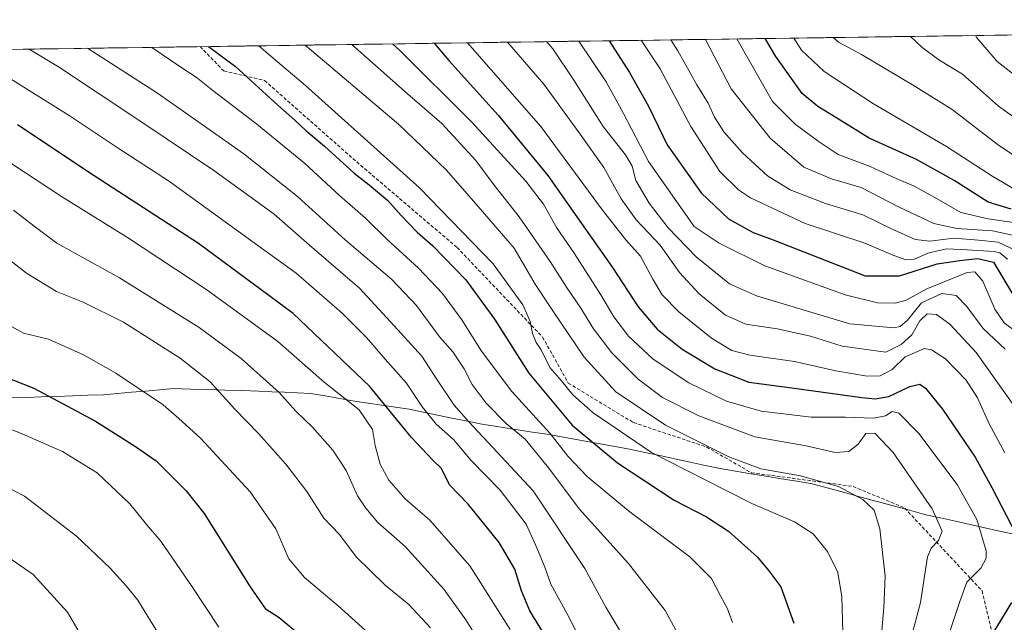
# Model space of a CAD drawing. Units: metres. Extents: x 596889 to 600322, y 4752249 to 4754612.
# Drawn here: x 597127 to 597415, y 4754399 to 4754575 of the extents above; entities that cross this region are included whole.
import ezdxf

# ---------------------------------------------------------------- set-up
doc = ezdxf.new("R2010")
doc.units = ezdxf.units.M
doc.header["$MEASUREMENT"] = 0
doc.linetypes.add('TRAZOSX2', pattern=[1.5, 1, -0.5])
for name, color, linetype, lineweight in [('Arbolado forestal CxS', 92, 'Continuous', 0), ('Curva de nivel maestra', 36, 'Continuous', 30), ('Curva de nivel normal', 36, 'Continuous', 0), ('Entidad de ámbito territorial', 19, 'Continuous', 0), ('Entidad de ámbito territorial CxS', 92, 'Continuous', 0), ('Municipio', 9, 'Continuous', 13), ('Municipio CxS', 142, 'Continuous', 0), ('Senda', 19, 'TRAZOSX2', 0)]:
    doc.layers.add(name, color=color, linetype=linetype, lineweight=lineweight)

# ---------------------------------------------------------------- blocks, each defined once
blk = doc.blocks.new('*U150')
at = {"layer": 'Arbolado forestal CxS', "color": 92, "linetype": 'Continuous', "lineweight": 0}
blk.add_polyline3d([(597421.05, 4754342.59, 790.22), (597282.41, 4754376.6, 855.24), (597188.23, 4754389.68, 881.61), (597114.99, 4754389.68, 898.23), (597071.31, 4754391.86, 907.6), (597062.67, 4754392.29, 908.72), (597023.8, 4754405.59, 914.65), (597022.69, 4754404.18, 914.28), (596993.96, 4754419.21, 913.25), (596930.89, 4754490.78, 903.38), (596901.39, 4754562.96, 892), (597727.76, 4754574.84, 631.39)], dxfattribs=at)
blk = doc.blocks.new('*U161')
at = {"layer": 'Curva de nivel normal', "color": 36, "linetype": 'Continuous', "lineweight": 0}
blk.add_polyline3d([(597270.87, 4754396.51, 855), (597259.03, 4754415.14, 855), (597247.35, 4754428.54, 855), (597240.07, 4754434.74, 855), (597235.34, 4754440.21, 855), (597232.75, 4754444.86, 855), (597231.33, 4754450.38, 855), (597230.56, 4754455.04, 855), (597226.61, 4754460.77, 855), (597216.37, 4754468.85, 855), (597202.85, 4754480.76, 855), (597182.06, 4754495.9, 855), (597158.84, 4754511.13, 855), (597139.53, 4754523.11, 855), (597113.48, 4754540.22, 855)], dxfattribs=at)
blk = doc.blocks.new('*U162')
at = {"layer": 'Curva de nivel normal', "color": 36, "linetype": 'Continuous', "lineweight": 0}
blk.add_polyline3d([(597247.52, 4754397.09, 865), (597241.19, 4754403.89, 865), (597234.26, 4754409.47, 865), (597225.75, 4754417.84, 865), (597220.94, 4754424.33, 865), (597216.36, 4754429.06, 865), (597211.37, 4754436.9, 865), (597205.2, 4754444.92, 865), (597197.2, 4754453.84, 865), (597190.25, 4754461.01, 865), (597183.03, 4754468.99, 865), (597174.3, 4754475.88, 865), (597157.73, 4754486.43, 865), (597145.85, 4754492.24, 865), (597138.12, 4754495.33, 865), (597129.32, 4754500.74, 865), (597122.17, 4754506.29, 865)], dxfattribs=at)
blk = doc.blocks.new('*U166')
at = {"layer": 'Curva de nivel normal', "color": 36, "linetype": 'Continuous', "lineweight": 0}
blk.add_polyline3d([(597147.15, 4754566.49, 835), (597167.64, 4754553.4, 835), (597192.89, 4754535.61, 835), (597208.65, 4754523.11, 835), (597222.59, 4754510.48, 835), (597236.16, 4754498.92, 835), (597243.44, 4754491.31, 835), (597250.16, 4754482.11, 835), (597254.01, 4754477.77, 835), (597257.38, 4754472.77, 835), (597259.73, 4754468.21, 835), (597263.8, 4754462.74, 835), (597269.78, 4754456.64, 835), (597275.23, 4754452.25, 835), (597282.19, 4754443.72, 835), (597291.06, 4754431.83, 835), (597305.5, 4754415.83, 835), (597316.22, 4754402.14, 835), (597323.59, 4754388.43, 835)], dxfattribs=at)
blk = doc.blocks.new('*U176')
at = {"layer": 'Curva de nivel normal', "color": 36, "linetype": 'Continuous', "lineweight": 0}
blk.add_polyline3d([(597415.61, 4754448.24, 795), (597410.96, 4754456.69, 795), (597407.56, 4754464.27, 795), (597404.27, 4754469.43, 795), (597398.2, 4754475.73, 795), (597394.08, 4754478.35, 795), (597392.07, 4754478.71, 795), (597386.36, 4754476.28, 795), (597382.58, 4754472.55, 795), (597379.05, 4754470.7, 795), (597375.24, 4754470.61, 795), (597366.08, 4754472.23, 795), (597354, 4754474.91, 795), (597340.96, 4754476.81, 795), (597335.65, 4754478.11, 795), (597329.73, 4754481.75, 795), (597320.16, 4754489.41, 795), (597315.34, 4754494.4, 795), (597312.54, 4754499.01, 795), (597309, 4754505.7, 795), (597304.68, 4754510.45, 795), (597297.84, 4754519.15, 795), (597279.76, 4754543.62, 795), (597258.33, 4754568.09, 795)], dxfattribs=at)
blk = doc.blocks.new('*U178')
at = {"layer": 'Curva de nivel normal', "color": 36, "linetype": 'Continuous', "lineweight": 0}
blk.add_polyline3d([(597379.56, 4754396.31, 815), (597380.15, 4754402.99, 815), (597380.54, 4754412.11, 815), (597378.98, 4754425.95, 815), (597377.38, 4754431.42, 815), (597374.02, 4754434.56, 815), (597366.92, 4754438.32, 815), (597355.8, 4754441.52, 815), (597344.14, 4754443.57, 815), (597334.79, 4754447, 815), (597316.24, 4754456.25, 815), (597301.71, 4754466.07, 815), (597292.45, 4754476.15, 815), (597283.31, 4754489.68, 815), (597278.17, 4754497.54, 815), (597272.01, 4754508.04, 815), (597262.76, 4754518.8, 815), (597252.2, 4754530.85, 815), (597238.18, 4754544.28, 815), (597210.88, 4754567.41, 815)], dxfattribs=at)
blk = doc.blocks.new('*U180')
at = {"layer": 'Curva de nivel normal', "color": 36, "linetype": 'Continuous', "lineweight": 0}
blk.add_polyline3d([(597290.97, 4754568.56, 780), (597298.92, 4754556.71, 780), (597304, 4754547.4, 780), (597311.31, 4754533.35, 780), (597324.68, 4754514.38, 780), (597331.96, 4754509.47, 780), (597345.31, 4754502.89, 780), (597368.86, 4754494.38, 780), (597378.34, 4754492.04, 780), (597383.52, 4754491.95, 780), (597386.71, 4754492.85, 780), (597392.7, 4754496.16, 780), (597404.53, 4754500.95, 780), (597406.83, 4754501.12, 780), (597409.15, 4754498.4, 780), (597412.64, 4754490.19, 780), (597415.34, 4754486.24, 780), (597419.55, 4754483.11, 780)], dxfattribs=at)
blk = doc.blocks.new('*U183')
at = {"layer": 'Curva de nivel normal', "color": 36, "linetype": 'Continuous', "lineweight": 0}
blk.add_polyline3d([(597166.03, 4754566.76, 830), (597174.76, 4754560.77, 830), (597179, 4754558.09, 830), (597183.83, 4754554.18, 830), (597196.74, 4754544.32, 830), (597210.64, 4754532.86, 830), (597220.87, 4754523.45, 830), (597228.46, 4754516.83, 830), (597234.73, 4754510.64, 830), (597243.98, 4754502.18, 830), (597251.06, 4754494.78, 830), (597256.68, 4754487.07, 830), (597262.45, 4754477.91, 830), (597271.34, 4754466.11, 830), (597282.51, 4754453.9, 830), (597287.74, 4754447.19, 830), (597293.32, 4754441.25, 830), (597305.42, 4754431.24, 830), (597323.38, 4754417.84, 830), (597329.78, 4754411.46, 830), (597332.23, 4754406.64, 830), (597334.42, 4754402.55, 830), (597335.91, 4754398.61, 830)], dxfattribs=at)
blk = doc.blocks.new('*U184')
at = {"layer": 'Curva de nivel normal', "color": 36, "linetype": 'Continuous', "lineweight": 0}
blk.add_polyline3d([(597388.02, 4754393.77, 810), (597390.94, 4754404.44, 810), (597392.91, 4754417.77, 810), (597393.98, 4754420.32, 810), (597396.15, 4754422.56, 810), (597397.23, 4754425.26, 810), (597394.28, 4754431.85, 810), (597382.88, 4754448.3, 810), (597377.54, 4754454, 810), (597374.86, 4754453.84, 810), (597372.61, 4754450.72, 810), (597369.89, 4754448.62, 810), (597365.94, 4754448.28, 810), (597357.41, 4754450.3, 810), (597342.41, 4754452.9, 810), (597326.07, 4754459.02, 810), (597315.39, 4754464.38, 810), (597308.28, 4754469.71, 810), (597300.6, 4754477.4, 810), (597295.23, 4754484.42, 810), (597291.53, 4754490.51, 810), (597287.29, 4754496.62, 810), (597282.56, 4754504.17, 810), (597273.51, 4754517.17, 810), (597266.13, 4754526.46, 810), (597260.82, 4754533.72, 810), (597250.82, 4754544.52, 810), (597240.83, 4754553.2, 810), (597224.463963, 4754567.60442, 810)], dxfattribs=at)
blk = doc.blocks.new('*U186')
at = {"layer": 'Curva de nivel normal', "color": 36, "linetype": 'Continuous', "lineweight": 0}
blk.add_polyline3d([(597116.54, 4754458.05, 880), (597127.35, 4754454.01, 880), (597139.85, 4754448.55, 880), (597149.98, 4754442.35, 880), (597159.52, 4754433.27, 880), (597164.47, 4754427.25, 880), (597168.66, 4754422.38, 880), (597177.78, 4754409.05, 880), (597185.6, 4754397.27, 880)], dxfattribs=at)
blk = doc.blocks.new('*U187')
at = {"layer": 'Curva de nivel normal', "color": 36, "linetype": 'Continuous', "lineweight": 0}
blk.add_polyline3d([(597294.38, 4754387.76, 845), (597287.54, 4754401.1, 845), (597282.74, 4754409.77, 845), (597280.98, 4754414.77, 845), (597278.68, 4754420.44, 845), (597275.49, 4754427.32, 845), (597267.86, 4754437.29, 845), (597259.4, 4754445.99, 845), (597254.21, 4754452.12, 845), (597249.18, 4754456.58, 845), (597245.18, 4754461.54, 845), (597240.54, 4754468.58, 845), (597234.3, 4754475.62, 845), (597228.78, 4754481.97, 845), (597221.69, 4754489.04, 845), (597208.23, 4754500.69, 845), (597195.25, 4754510.14, 845), (597171.17, 4754527.54, 845), (597155.89, 4754537.43, 845), (597141.76, 4754546.85, 845), (597130.08, 4754554.1, 845), (597111.08, 4754565.97, 845)], dxfattribs=at)
blk = doc.blocks.new('*U189')
at = {"layer": 'Curva de nivel normal', "color": 36, "linetype": 'Continuous', "lineweight": 0}
blk.add_polyline3d([(597418.68, 4754461.38, 790), (597407.16, 4754477.52, 790), (597399.48, 4754485.84, 790), (597395.53, 4754488.69, 790), (597392.85, 4754488.88, 790), (597390.69, 4754486.83, 790), (597388.4, 4754482.74, 790), (597385.21, 4754479.88, 790), (597380.74, 4754477.65, 790), (597367.98, 4754479.38, 790), (597358.74, 4754482.3, 790), (597348.99, 4754484.49, 790), (597339.78, 4754485.84, 790), (597333.84, 4754488.5, 790), (597326.1, 4754494.7, 790), (597320.41, 4754500.97, 790), (597314.75, 4754508.92, 790), (597307.66, 4754516.35, 790), (597303.31, 4754522.43, 790), (597298.28, 4754531.65, 790), (597291.33, 4754541.36, 790), (597280.66, 4754556.03, 790), (597270.1, 4754568.26, 790)], dxfattribs=at)
blk = doc.blocks.new('*U193')
at = {"layer": 'Curva de nivel normal', "color": 36, "linetype": 'Continuous', "lineweight": 0}
blk.add_polyline3d([(597305.6, 4754391.86, 840), (597298.82, 4754403.11, 840), (597292.7, 4754414.36, 840), (597277.52, 4754437.12, 840), (597264.39, 4754451.2, 840), (597258.74, 4754457.3, 840), (597254.4, 4754462.1, 840), (597249.29, 4754469.8, 840), (597245.01, 4754476.48, 840), (597236.89, 4754485.3, 840), (597226.74, 4754496.39, 840), (597212.08, 4754508.88, 840), (597201.8, 4754518.02, 840), (597194.66, 4754523.16, 840), (597184.12, 4754530.78, 840), (597163.05, 4754544.85, 840), (597138.65, 4754561.1, 840), (597130.09, 4754566.25, 840)], dxfattribs=at)
blk = doc.blocks.new('*U195')
at = {"layer": 'Curva de nivel normal', "color": 36, "linetype": 'Continuous', "lineweight": 0}
blk.add_polyline3d([(597265.69, 4754386.94, 860), (597257.83, 4754399.41, 860), (597251.41, 4754408.33, 860), (597240.14, 4754420.84, 860), (597232.09, 4754427.79, 860), (597228.59, 4754432.01, 860), (597226.19, 4754435.66, 860), (597222.83, 4754443.07, 860), (597218.95, 4754448.99, 860), (597212.96, 4754455.67, 860), (597208.15, 4754460.42, 860), (597203.2, 4754465.84, 860), (597192.13, 4754475.78, 860), (597179.86, 4754484.89, 860), (597156.52, 4754499.42, 860), (597138.19, 4754509.5, 860), (597131.58, 4754514.44, 860), (597125.51, 4754519.11, 860)], dxfattribs=at)
blk = doc.blocks.new('*U197')
at = {"layer": 'Curva de nivel normal', "color": 36, "linetype": 'Continuous', "lineweight": 0}
blk.add_polyline3d([(597228.36, 4754396.36, 870), (597220.51, 4754403.48, 870), (597210.62, 4754411.72, 870), (597206.12, 4754417.25, 870), (597202.28, 4754425.98, 870), (597194.76, 4754436.8, 870), (597180.19, 4754452.47, 870), (597173.84, 4754458.27, 870), (597169.27, 4754462.2, 870), (597155.42, 4754471.49, 870), (597145.99, 4754476.86, 870), (597135.76, 4754481.42, 870), (597128.48, 4754483.18, 870), (597121.16, 4754487.2, 870)], dxfattribs=at)
blk = doc.blocks.new('*U198')
at = {"layer": 'Curva de nivel normal', "color": 36, "linetype": 'Continuous', "lineweight": 0}
blk.add_polyline3d([(597368.22, 4754392.4, 820), (597367.86, 4754406.15, 820), (597366.69, 4754413.2, 820), (597363.64, 4754419.34, 820), (597359.52, 4754424.56, 820), (597353.98, 4754428.01, 820), (597341.59, 4754433.37, 820), (597327.91, 4754440.28, 820), (597312.16, 4754448.28, 820), (597295.16, 4754459.86, 820), (597289.12, 4754465.16, 820), (597285.83, 4754469.28, 820), (597282.42, 4754473.11, 820), (597279.88, 4754478.33, 820), (597278.47, 4754480.51, 820), (597277.37, 4754483.07, 820), (597276.66, 4754486.6, 820), (597274.5, 4754491.52, 820), (597265.86, 4754503.48, 820), (597244.3, 4754525.66, 820), (597224.29, 4754543.66, 820), (597210.94, 4754555.64, 820), (597201.53, 4754563.61, 820), (597197.31, 4754567.21, 820)], dxfattribs=at)
blk = doc.blocks.new('*U202')
at = {"layer": 'Curva de nivel normal', "color": 36, "linetype": 'Continuous', "lineweight": 0}
blk.add_polyline3d([(597281.52, 4754568.42, 785), (597283.34, 4754566.28, 785), (597289.47, 4754557.17, 785), (597298.05, 4754543.61, 785), (597304.59, 4754535.38, 785), (597306.54, 4754532.05, 785), (597307.65, 4754527.87, 785), (597311.51, 4754521.17, 785), (597317.07, 4754513.96, 785), (597325.29, 4754505.54, 785), (597335.05, 4754497.62, 785), (597342.9, 4754494.12, 785), (597370.24, 4754485.94, 785), (597383.07, 4754484.74, 785), (597384.93, 4754485.15, 785), (597387.07, 4754487.02, 785), (597391.23, 4754492.03, 785), (597397.16, 4754494.77, 785), (597401.29, 4754494.16, 785), (597404.47, 4754491.03, 785), (597409.26, 4754484.57, 785), (597415.67, 4754478.47, 785)], dxfattribs=at)
blk = doc.blocks.new('*U206')
at = {"layer": 'Curva de nivel normal', "color": 36, "linetype": 'Continuous', "lineweight": 0}
blk.add_polyline3d([(597168.24, 4754394.82, 885), (597161.89, 4754405.11, 885), (597158.48, 4754409.28, 885), (597153.84, 4754414.53, 885), (597143.93, 4754423.86, 885), (597128.7, 4754435.57, 885), (597117.56, 4754441.24, 885)], dxfattribs=at)
blk = doc.blocks.new('*U212')
at = {"layer": 'Curva de nivel normal', "color": 36, "linetype": 'Continuous', "lineweight": 0}
blk.add_polyline3d([(597398.4, 4754392.77, 805), (597402.45, 4754404.77, 805), (597404.49, 4754410.44, 805), (597408.5, 4754414.44, 805), (597410.06, 4754417.44, 805), (597410.08, 4754419.57, 805), (597407.38, 4754428.71, 805), (597401.58, 4754438.94, 805), (597390.36, 4754453.87, 805), (597384.53, 4754459.8, 805), (597382.6, 4754460.31, 805), (597380.68, 4754459.06, 805), (597377.17, 4754458.36, 805), (597368.97, 4754458.65, 805), (597358.88, 4754458.66, 805), (597344.26, 4754460.37, 805), (597334.1, 4754463.36, 805), (597323.14, 4754468.71, 805), (597312.63, 4754475.57, 805), (597305.46, 4754482.27, 805), (597301.12, 4754487.98, 805), (597297.39, 4754494.41, 805), (597289.57, 4754506.61, 805), (597284.38, 4754514.08, 805), (597280.54, 4754520.88, 805), (597275.43, 4754527.65, 805), (597259.6, 4754544.88, 805), (597238.41, 4754565.96, 805), (597236.368846, 4754567.775588, 805)], dxfattribs=at)
blk = doc.blocks.new('*U219')
at = {"layer": 'Curva de nivel maestra', "color": 36, "linetype": 'Continuous', "lineweight": 30}
blk.add_polyline3d([(597119.5, 4754471.83, 875), (597131.44, 4754467.11, 875), (597149.53, 4754457.43, 875), (597161.16, 4754450.03, 875), (597167.26, 4754445.87, 875), (597175.99, 4754437.13, 875), (597181.33, 4754430.5, 875), (597194.71, 4754408.99, 875), (597199.17, 4754402.66, 875), (597203.26, 4754400.11, 875), (597211.44, 4754393.27, 875)], dxfattribs=at)
blk = doc.blocks.new('*U230')
at = {"layer": 'Curva de nivel maestra', "color": 36, "linetype": 'Continuous', "lineweight": 30}
blk.add_polyline3d([(597299.77, 4754568.69, 775), (597305.74, 4754559.44, 775), (597311.31, 4754549.57, 775), (597316.79, 4754538.29, 775), (597326.7, 4754524.22, 775), (597334.76, 4754516.66, 775), (597341.94, 4754512.64, 775), (597347.75, 4754510.45, 775), (597374.74, 4754499.93, 775), (597384.74, 4754499.98, 775), (597395.73, 4754503.49, 775), (597402.44, 4754504.47, 775), (597407.66, 4754505.03, 775), (597412.26, 4754503.96, 775), (597418.52, 4754493.56, 775)], dxfattribs=at)
blk = doc.blocks.new('*U232')
at = {"layer": 'Curva de nivel maestra', "color": 36, "linetype": 'Continuous', "lineweight": 30}
blk.add_polyline3d([(597182.52, 4754567, 825), (597190.46, 4754561.16, 825), (597202.81, 4754549.84, 825), (597207.81, 4754545.51, 825), (597211.03, 4754542.4, 825), (597216.53, 4754537.89, 825), (597225.14, 4754530, 825), (597229.58, 4754526.6, 825), (597235.08, 4754521.94, 825), (597238.92, 4754517.62, 825), (597243.65, 4754512.72, 825), (597248.18, 4754508.7, 825), (597257.89, 4754498.79, 825), (597266.24, 4754487.28, 825), (597276.32, 4754471.52, 825), (597288.96, 4754456.27, 825), (597302.2, 4754445.32, 825), (597318.85, 4754434.32, 825), (597328.27, 4754429.46, 825), (597334.76, 4754425.28, 825), (597343.19, 4754417.72, 825), (597346.52, 4754413.7, 825), (597349.98, 4754409, 825), (597353.82, 4754398.44, 825)], dxfattribs=at)
blk = doc.blocks.new('*U233')
at = {"layer": 'Curva de nivel maestra', "color": 36, "linetype": 'Continuous', "lineweight": 30}
blk.add_polyline3d([(597417.47, 4754519.42, 750), (597410.72, 4754521.46, 750), (597400.72, 4754527.83, 750), (597389.7, 4754533.93, 750), (597375.84, 4754540.16, 750), (597366.13, 4754546.24, 750), (597360.82, 4754549.46, 750), (597356.24, 4754553.26, 750), (597348.53, 4754564.11, 750), (597345.41, 4754569.34, 750)], dxfattribs=at)
blk = doc.blocks.new('*U235')
at = {"layer": 'Curva de nivel maestra', "color": 36, "linetype": 'Continuous', "lineweight": 30}
for points in [[(597248.63, 4754567.95, 800), (597252.91, 4754562.94, 800), (597267.3, 4754546.95, 800), (597281.82, 4754529.34, 800), (597291.66, 4754515.24, 800), (597300.8, 4754502.41, 800), (597308.25, 4754490.86, 800), (597313.82, 4754484.32, 800), (597321.18, 4754478.52, 800), (597330.73, 4754472.74, 800), (597340.65, 4754468.82, 800), (597353.24, 4754467.22, 800), (597373.74, 4754464.39, 800), (597377.64, 4754464.01, 800), (597381.6, 4754464.71, 800), (597387.75, 4754467.62, 800), (597390.66, 4754468.33, 800), (597392.37, 4754467.07, 800), (597397.29, 4754460.99, 800), (597406.89, 4754446.93, 800), (597411.76, 4754438.12, 800), (597418.82, 4754424.52, 800)], [(597417.53, 4754404.44, 800), (597413.15, 4754397.21, 800), (597410.24, 4754392.65, 800), (597405.73, 4754381.5, 800), (597399.4, 4754367.28, 800), (597396.56, 4754356.73, 800), (597396.66, 4754348.38, 800), (597398.6, 4754332.06, 800), (597400.26, 4754310.68, 800), (597403.21, 4754287.57, 800), (597403.02, 4754263.94, 800), (597405.02, 4754237.98, 800), (597407.82, 4754222.44, 800), (597409.62, 4754208.2, 800), (597409.66, 4754191.98, 800), (597409.28, 4754167.95, 800), (597410.31, 4754155.15, 800), (597411.88, 4754148.73, 800), (597412.76, 4754143.56, 800), (597415.24, 4754135.61, 800), (597420.44, 4754124.45, 800)]]:
    blk.add_polyline3d(points, dxfattribs=at)
blk = doc.blocks.new('*U236')
at = {"layer": 'Curva de nivel maestra', "color": 36, "linetype": 'Continuous', "lineweight": 30}
blk.add_polyline3d([(597280.27, 4754395.96, 850), (597276.6, 4754402.04, 850), (597274.17, 4754407.87, 850), (597272.2, 4754414.23, 850), (597267.6, 4754421.96, 850), (597258.52, 4754433.24, 850), (597253.13, 4754438.88, 850), (597250.73, 4754443.61, 850), (597248.07, 4754446.18, 850), (597241.94, 4754452.73, 850), (597229.72, 4754467.74, 850), (597207.34, 4754488.95, 850), (597179.6, 4754509.4, 850), (597149.07, 4754529.21, 850), (597126.69, 4754544.06, 850)], dxfattribs=at)

msp = doc.modelspace()

# ---------------------------------------------------------------- linework, layer by layer
at = {"layer": 'Arbolado forestal CxS', "color": 92, "linetype": 'Continuous', "lineweight": 0}
msp.add_polyline3d([(597727.76, 4754574.84, 631.39), (596901.39, 4754562.96, 892)], dxfattribs=at)
at = {"layer": 'Curva de nivel normal', "color": 36, "linetype": 'Continuous', "lineweight": 0}
for points in [[(597416.36, 4754504.81, 770), (597414.1, 4754506.72, 770), (597412.41, 4754507.11, 770), (597404.55, 4754507.58, 770), (597398.49, 4754507.88, 770), (597393.07, 4754506.54, 770), (597389.14, 4754504.87, 770), (597386.58, 4754504.62, 770), (597383.06, 4754505.89, 770), (597374.57, 4754509.51, 770), (597357.18, 4754515.22, 770), (597341.19, 4754522.73, 770), (597337.69, 4754525.08, 770), (597332.17, 4754530.5, 770), (597323.66, 4754543.64, 770), (597314.77, 4754560.44, 770), (597309.13, 4754568.82, 770)], [(597421.03, 4754506.29, 765), (597413.66, 4754509.79, 765), (597407.85, 4754510.38, 765), (597400.68, 4754510.93, 765), (597393.66, 4754510.13, 765), (597389.32, 4754510.59, 765), (597382.18, 4754513.83, 765), (597374, 4754517.84, 765), (597363.11, 4754521.09, 765), (597352.74, 4754525.11, 765), (597346.12, 4754529.15, 765), (597338.83, 4754535.87, 765), (597333.34, 4754542.04, 765), (597330.64, 4754546.3, 765), (597328.72, 4754550.4, 765), (597325.48, 4754555.77, 765), (597319.89, 4754565.77, 765), (597317.85, 4754568.95, 765)], [(597420.07, 4754511.33, 760), (597411.96, 4754513.07, 760), (597401.5, 4754513.82, 760), (597394.81, 4754515.21, 760), (597384.66, 4754520.02, 760), (597373.56, 4754525.76, 760), (597364.84, 4754528.33, 760), (597356.76, 4754531.74, 760), (597346.86, 4754540.24, 760), (597335.54, 4754554.62, 760), (597327.97, 4754569.02, 760), (597327.93, 4754569.09, 760)], [(597418.74, 4754515.44, 755), (597410.74, 4754516.61, 755), (597402.74, 4754518.47, 755), (597395.08, 4754522.86, 755), (597389.04, 4754526.21, 755), (597383.78, 4754528.43, 755), (597376.16, 4754531.96, 755), (597366.82, 4754535.47, 755), (597360.97, 4754539.34, 755), (597354.24, 4754544.27, 755), (597347.6, 4754550.97, 755), (597337.15, 4754569.22, 755)], [(597419.88, 4754524.38, 745), (597412.05, 4754529, 745), (597398.5, 4754537.74, 745), (597377.19, 4754550.27, 745), (597362.66, 4754559.71, 745), (597356.11, 4754565.89, 745), (597353.87, 4754569.47, 745)], [(597422.19, 4754532.51, 740), (597413.32, 4754538.45, 740), (597400.14, 4754548.62, 740), (597389.48, 4754555.18, 740), (597373.62, 4754564.65, 740), (597366.94, 4754568.31, 740), (597365.33, 4754569.63, 740)], [(597388.01, 4754569.96, 735), (597391.31, 4754566.86, 735), (597396.29, 4754563.09, 735), (597403.21, 4754558.89, 735), (597413.74, 4754549.55, 735), (597427.41, 4754539.77, 735)], [(597422.24, 4754555.7, 730), (597413.28, 4754562.64, 730), (597407.42, 4754569.5, 730), (597406.96, 4754570.23, 730)], [(597144.77, 4754395.8, 890), (597141.29, 4754401.65, 890), (597131.29, 4754412.66, 890), (597114.01, 4754424.56, 890)]]:
    msp.add_polyline3d(points, dxfattribs=at)
at = {"layer": 'Entidad de ámbito territorial', "color": 19, "linetype": 'Continuous', "lineweight": 0}
msp.add_polyline3d([(597418.19, 4754424.42, 800.42), (597414.01, 4754425.35, 802.17), (597409.7, 4754426.3, 804.19), (597405.39, 4754427.26, 806.19), (597401.09, 4754428.21, 807.94), (597396.78, 4754429.17, 809.53), (597392.47, 4754430.12, 810.93), (597387.71, 4754431.41, 812.38), (597382.96, 4754432.7, 813.53), (597378.2, 4754433.99, 814.37), (597373.44, 4754435.29, 814.88), (597368.68, 4754436.58, 815.26), (597363.93, 4754437.87, 815.32), (597359.17, 4754439.16, 815.18), (597354.69, 4754439.9, 815.35), (597350.21, 4754440.64, 815.19), (597345.74, 4754441.38, 815.06), (597341.26, 4754442.11, 815.53), (597336.78, 4754442.85, 816.14), (597332.3, 4754443.59, 816.55), (597327.88, 4754444.54, 817.53), (597323.46, 4754445.49, 818.21), (597319.04, 4754446.45, 818.59), (597314.63, 4754447.4, 819.01), (597310.21, 4754448.35, 819.97), (597305.79, 4754449.3, 821.41), (597300.95, 4754450.17, 822.66), (597296.11, 4754451.04, 823.95), (597291.26, 4754451.9, 825.46), (597286.42, 4754452.77, 828.23), (597281.58, 4754453.64, 830.48), (597276.71, 4754454.39, 833.35), (597271.84, 4754455.14, 834.4), (597266.97, 4754455.9, 835.99), (597262.1, 4754456.65, 838.41), (597257.93, 4754457.52, 840.13), (597253.76, 4754458.39, 841.47), (597249.59, 4754459.25, 843.16), (597245.42, 4754460.12, 845.18), (597241.25, 4754460.99, 847.34), (597237.26, 4754461.58, 848.89), (597233.26, 4754462.17, 850.59), (597229.27, 4754462.76, 852.49), (597225.28, 4754463.35, 854.14), (597220.99, 4754464.09, 855.07), (597216.7, 4754464.83, 855.94), (597212.41, 4754465.57, 857.09), (597208.63, 4754465.74, 858.24), (597204.84, 4754465.9, 859.33), (597201.06, 4754466.07, 860.34), (597197.28, 4754466.24, 861.37), (597192.3, 4754466.39, 862.84), (597187.32, 4754466.55, 864.27), (597182.33, 4754466.7, 865.65), (597177.35, 4754466.86, 866.89), (597172.37, 4754467.01, 867.91), (597168.26, 4754466.64, 868.76), (597164.15, 4754466.28, 869.62), (597160.04, 4754465.91, 870.54), (597155.93, 4754465.55, 871.42), (597151.82, 4754465.18, 872.06), (597147.28, 4754465.02, 872.98), (597142.75, 4754464.87, 873.79), (597138.21, 4754464.71, 874.6), (597133.68, 4754464.55, 875.32), (597129.14, 4754464.39, 876.12), (597124.61, 4754464.24, 876.95)], dxfattribs=at)
msp.add_polyline3d([(597418.19, 4754424.42, 800.42), (597414.01, 4754425.35, 802.17), (597409.7, 4754426.3, 804.19), (597405.39, 4754427.26, 806.19), (597401.09, 4754428.21, 807.94), (597396.78, 4754429.17, 809.53), (597392.47, 4754430.12, 810.93), (597387.71, 4754431.41, 812.38), (597382.96, 4754432.7, 813.53), (597378.2, 4754433.99, 814.37), (597373.44, 4754435.29, 814.88), (597368.68, 4754436.58, 815.26), (597363.93, 4754437.87, 815.32), (597359.17, 4754439.16, 815.18), (597354.69, 4754439.9, 815.35), (597350.21, 4754440.64, 815.19), (597345.74, 4754441.38, 815.06), (597341.26, 4754442.11, 815.53), (597336.78, 4754442.85, 816.14), (597332.3, 4754443.59, 816.55), (597327.88, 4754444.54, 817.53), (597323.46, 4754445.49, 818.21), (597319.04, 4754446.45, 818.59), (597314.63, 4754447.4, 819.01), (597310.21, 4754448.35, 819.97), (597305.79, 4754449.3, 821.41), (597300.95, 4754450.17, 822.66), (597296.11, 4754451.04, 823.95), (597291.26, 4754451.9, 825.46), (597286.42, 4754452.77, 828.23), (597281.58, 4754453.64, 830.48), (597276.71, 4754454.39, 833.35), (597271.84, 4754455.14, 834.4), (597266.97, 4754455.9, 835.99), (597262.1, 4754456.65, 838.41), (597257.93, 4754457.52, 840.13), (597253.76, 4754458.39, 841.47), (597249.59, 4754459.25, 843.16), (597245.42, 4754460.12, 845.18), (597241.25, 4754460.99, 847.34), (597237.26, 4754461.58, 848.89), (597233.26, 4754462.17, 850.59), (597229.27, 4754462.76, 852.49), (597225.28, 4754463.35, 854.14), (597220.99, 4754464.09, 855.07), (597216.7, 4754464.83, 855.94), (597212.41, 4754465.57, 857.09), (597208.63, 4754465.74, 858.24), (597204.84, 4754465.9, 859.33), (597201.06, 4754466.07, 860.34), (597197.28, 4754466.24, 861.37), (597192.3, 4754466.39, 862.84), (597187.32, 4754466.55, 864.27), (597182.33, 4754466.7, 865.65), (597177.35, 4754466.86, 866.89), (597172.37, 4754467.01, 867.91), (597168.26, 4754466.64, 868.76), (597164.15, 4754466.28, 869.62), (597160.04, 4754465.91, 870.54), (597155.93, 4754465.55, 871.42), (597151.82, 4754465.18, 872.06), (597147.28, 4754465.02, 872.98), (597142.75, 4754464.87, 873.79), (597138.21, 4754464.71, 874.6), (597133.68, 4754464.55, 875.32), (597129.14, 4754464.39, 876.12), (597124.61, 4754464.24, 876.95)], dxfattribs=at)
at = {"layer": 'Entidad de ámbito territorial CxS', "color": 92, "linetype": 'Continuous', "lineweight": 0}
for points in [[(597123.31, 4754566.15, 841.7), (597128.3, 4754566.22, 840.29), (597133.28, 4754566.29, 838.94), (597138.27, 4754566.37, 837.48), (597143.26, 4754566.44, 835.97), (597148.24, 4754566.51, 834.57), (597153.23, 4754566.58, 833.18), (597158.22, 4754566.65, 831.78), (597163.21, 4754566.72, 830.46), (597168.19, 4754566.8, 829.01), (597173.18, 4754566.87, 827.44), (597178.17, 4754566.94, 825.98), (597183.15, 4754567.01, 824.57), (597188.14, 4754567.08, 823.12), (597193.13, 4754567.15, 821.44), (597198.11, 4754567.23, 819.56), (597203.1, 4754567.3, 817.77), (597208.09, 4754567.37, 815.96), (597213.08, 4754567.44, 814.05), (597218.06, 4754567.51, 812.31), (597223.05, 4754567.58, 810.19), (597228.04, 4754567.66, 808.11), (597233.02, 4754567.73, 806.31), (597238.01, 4754567.8, 804.33), (597243, 4754567.87, 802), (597247.98, 4754567.94, 800.01), (597252.97, 4754568.01, 797.69), (597257.96, 4754568.09, 795.37), (597262.95, 4754568.16, 793.16), (597267.93, 4754568.23, 791.05), (597272.92, 4754568.3, 788.67), (597277.91, 4754568.37, 786.47), (597282.89, 4754568.44, 784.13), (597287.88, 4754568.52, 781.38), (597292.87, 4754568.59, 778.52), (597297.85, 4754568.66, 775.81), (597302.84, 4754568.73, 773.03), (597307.83, 4754568.8, 770.13), (597312.82, 4754568.87, 767.64), (597317.8, 4754568.95, 764.77), (597322.79, 4754569.02, 762.34), (597327.78, 4754569.09, 759.92), (597332.76, 4754569.16, 757.11), (597337.75, 4754569.23, 754.05), (597342.74, 4754569.3, 750.97), (597347.72, 4754569.38, 748.23), (597352.71, 4754569.45, 745.34), (597357.7, 4754569.52, 742.58), (597362.69, 4754569.59, 740.73), (597367.67, 4754569.66, 739.03), (597372.66, 4754569.74, 738.49), (597377.65, 4754569.81, 737.47), (597382.63, 4754569.88, 736.04), (597387.62, 4754569.95, 734.84), (597392.61, 4754570.02, 733.6), (597397.59, 4754570.09, 732.43), (597402.58, 4754570.17, 731.16), (597407.57, 4754570.24, 729.81), (597412.56, 4754570.31, 727.99), (597417.54, 4754570.38, 726.19)], [(597124.61, 4754464.24, 876.95), (597129.14, 4754464.39, 876.12), (597133.68, 4754464.55, 875.32), (597138.21, 4754464.71, 874.6), (597142.75, 4754464.87, 873.79), (597147.28, 4754465.02, 872.98), (597151.82, 4754465.18, 872.06), (597155.93, 4754465.55, 871.42), (597160.04, 4754465.91, 870.54), (597164.15, 4754466.28, 869.62), (597168.26, 4754466.64, 868.76), (597172.37, 4754467.01, 867.91), (597177.35, 4754466.86, 866.89), (597182.33, 4754466.7, 865.65), (597187.32, 4754466.55, 864.27), (597192.3, 4754466.39, 862.84), (597197.28, 4754466.24, 861.37), (597201.06, 4754466.07, 860.34), (597204.84, 4754465.9, 859.33), (597208.63, 4754465.74, 858.24), (597212.41, 4754465.57, 857.09), (597216.7, 4754464.83, 855.94), (597220.99, 4754464.09, 855.07), (597225.28, 4754463.35, 854.14), (597229.27, 4754462.76, 852.49), (597233.26, 4754462.17, 850.59), (597237.26, 4754461.58, 848.89), (597241.25, 4754460.99, 847.34), (597245.42, 4754460.12, 845.18), (597249.59, 4754459.25, 843.16), (597253.76, 4754458.39, 841.47), (597257.93, 4754457.52, 840.13), (597262.1, 4754456.65, 838.41), (597266.97, 4754455.9, 835.99), (597271.84, 4754455.14, 834.4), (597276.71, 4754454.39, 833.35), (597281.58, 4754453.64, 830.48), (597286.42, 4754452.77, 828.23), (597291.26, 4754451.9, 825.46), (597296.11, 4754451.04, 823.95), (597300.95, 4754450.17, 822.66), (597305.79, 4754449.3, 821.41), (597310.21, 4754448.35, 819.97), (597314.63, 4754447.4, 819.01), (597319.04, 4754446.45, 818.59), (597323.46, 4754445.49, 818.21), (597327.88, 4754444.54, 817.53), (597332.3, 4754443.59, 816.55), (597336.78, 4754442.85, 816.14), (597341.26, 4754442.11, 815.53), (597345.74, 4754441.38, 815.06), (597350.21, 4754440.64, 815.19), (597354.69, 4754439.9, 815.35), (597359.17, 4754439.16, 815.18), (597363.93, 4754437.87, 815.32), (597368.68, 4754436.58, 815.26), (597373.44, 4754435.29, 814.88), (597378.2, 4754433.99, 814.37), (597382.96, 4754432.7, 813.53), (597387.71, 4754431.41, 812.38), (597392.47, 4754430.12, 810.93), (597396.78, 4754429.17, 809.53), (597401.09, 4754428.21, 807.94), (597405.39, 4754427.26, 806.19), (597409.7, 4754426.3, 804.19), (597414.01, 4754425.35, 802.17), (597418.19, 4754424.42, 800.42)], [(597418.19, 4754424.42, 800.42), (597414.01, 4754425.35, 802.17), (597409.7, 4754426.3, 804.19), (597405.39, 4754427.26, 806.19), (597401.09, 4754428.21, 807.94), (597396.78, 4754429.17, 809.53), (597392.47, 4754430.12, 810.93), (597387.71, 4754431.41, 812.38), (597382.96, 4754432.7, 813.53), (597378.2, 4754433.99, 814.37), (597373.44, 4754435.29, 814.88), (597368.68, 4754436.58, 815.26), (597363.93, 4754437.87, 815.32), (597359.17, 4754439.16, 815.18), (597354.69, 4754439.9, 815.35), (597350.21, 4754440.64, 815.19), (597345.74, 4754441.38, 815.06), (597341.26, 4754442.11, 815.53), (597336.78, 4754442.85, 816.14), (597332.3, 4754443.59, 816.55), (597327.88, 4754444.54, 817.53), (597323.46, 4754445.49, 818.21), (597319.04, 4754446.45, 818.59), (597314.63, 4754447.4, 819.01), (597310.21, 4754448.35, 819.97), (597305.79, 4754449.3, 821.41), (597300.95, 4754450.17, 822.66), (597296.11, 4754451.04, 823.95), (597291.26, 4754451.9, 825.46), (597286.42, 4754452.77, 828.23), (597281.58, 4754453.64, 830.48), (597276.71, 4754454.39, 833.35), (597271.84, 4754455.14, 834.4), (597266.97, 4754455.9, 835.99), (597262.1, 4754456.65, 838.41), (597257.93, 4754457.52, 840.13), (597253.76, 4754458.39, 841.47), (597249.59, 4754459.25, 843.16), (597245.42, 4754460.12, 845.18), (597241.25, 4754460.99, 847.34), (597237.26, 4754461.58, 848.89), (597233.26, 4754462.17, 850.59), (597229.27, 4754462.76, 852.49), (597225.28, 4754463.35, 854.14), (597220.99, 4754464.09, 855.07), (597216.7, 4754464.83, 855.94), (597212.41, 4754465.57, 857.09), (597208.63, 4754465.74, 858.24), (597204.84, 4754465.9, 859.33), (597201.06, 4754466.07, 860.34), (597197.28, 4754466.24, 861.37), (597192.3, 4754466.39, 862.84), (597187.32, 4754466.55, 864.27), (597182.33, 4754466.7, 865.65), (597177.35, 4754466.86, 866.89), (597172.37, 4754467.01, 867.91), (597168.26, 4754466.64, 868.76), (597164.15, 4754466.28, 869.62), (597160.04, 4754465.91, 870.54), (597155.93, 4754465.55, 871.42), (597151.82, 4754465.18, 872.06), (597147.28, 4754465.02, 872.98), (597142.75, 4754464.87, 873.79), (597138.21, 4754464.71, 874.6), (597133.68, 4754464.55, 875.32), (597129.14, 4754464.39, 876.12), (597124.61, 4754464.24, 876.95)]]:
    msp.add_polyline3d(points, dxfattribs=at)
at = {"layer": 'Municipio', "color": 9, "linetype": 'Continuous', "lineweight": 13}
msp.add_polyline3d([(597418.19, 4754424.42, 800.42), (597414.01, 4754425.35, 802.17), (597409.7, 4754426.3, 804.19), (597405.39, 4754427.26, 806.19), (597401.09, 4754428.21, 807.94), (597396.78, 4754429.17, 809.53), (597392.47, 4754430.12, 810.93), (597387.71, 4754431.41, 812.38), (597382.96, 4754432.7, 813.53), (597378.2, 4754433.99, 814.37), (597373.44, 4754435.29, 814.88), (597368.68, 4754436.58, 815.26), (597363.93, 4754437.87, 815.32), (597359.17, 4754439.16, 815.18), (597354.69, 4754439.9, 815.35), (597350.21, 4754440.64, 815.19), (597345.74, 4754441.38, 815.06), (597341.26, 4754442.11, 815.53), (597336.78, 4754442.85, 816.14), (597332.3, 4754443.59, 816.55), (597327.88, 4754444.54, 817.53), (597323.46, 4754445.49, 818.21), (597319.04, 4754446.45, 818.59), (597314.63, 4754447.4, 819.01), (597310.21, 4754448.35, 819.97), (597305.79, 4754449.3, 821.41), (597300.95, 4754450.17, 822.66), (597296.11, 4754451.04, 823.95), (597291.26, 4754451.9, 825.46), (597286.42, 4754452.77, 828.23), (597281.58, 4754453.64, 830.48), (597276.71, 4754454.39, 833.35), (597271.84, 4754455.14, 834.4), (597266.97, 4754455.9, 835.99), (597262.1, 4754456.65, 838.41), (597257.93, 4754457.52, 840.13), (597253.76, 4754458.39, 841.47), (597249.59, 4754459.25, 843.16), (597245.42, 4754460.12, 845.18), (597241.25, 4754460.99, 847.34), (597237.26, 4754461.58, 848.89), (597233.26, 4754462.17, 850.59), (597229.27, 4754462.76, 852.49), (597225.28, 4754463.35, 854.14), (597220.99, 4754464.09, 855.07), (597216.7, 4754464.83, 855.94), (597212.41, 4754465.57, 857.09), (597208.63, 4754465.74, 858.24), (597204.84, 4754465.9, 859.33), (597201.06, 4754466.07, 860.34), (597197.28, 4754466.24, 861.37), (597192.3, 4754466.39, 862.84), (597187.32, 4754466.55, 864.27), (597182.33, 4754466.7, 865.65), (597177.35, 4754466.86, 866.89), (597172.37, 4754467.01, 867.91), (597168.26, 4754466.64, 868.76), (597164.15, 4754466.28, 869.62), (597160.04, 4754465.91, 870.54), (597155.93, 4754465.55, 871.42), (597151.82, 4754465.18, 872.06), (597147.28, 4754465.02, 872.98), (597142.75, 4754464.87, 873.79), (597138.21, 4754464.71, 874.6), (597133.68, 4754464.55, 875.32), (597129.14, 4754464.39, 876.12), (597124.61, 4754464.24, 876.95)], dxfattribs=at)
msp.add_polyline3d([(597418.19, 4754424.42, 800.42), (597414.01, 4754425.35, 802.17), (597409.7, 4754426.3, 804.19), (597405.39, 4754427.26, 806.19), (597401.09, 4754428.21, 807.94), (597396.78, 4754429.17, 809.53), (597392.47, 4754430.12, 810.93), (597387.71, 4754431.41, 812.38), (597382.96, 4754432.7, 813.53), (597378.2, 4754433.99, 814.37), (597373.44, 4754435.29, 814.88), (597368.68, 4754436.58, 815.26), (597363.93, 4754437.87, 815.32), (597359.17, 4754439.16, 815.18), (597354.69, 4754439.9, 815.35), (597350.21, 4754440.64, 815.19), (597345.74, 4754441.38, 815.06), (597341.26, 4754442.11, 815.53), (597336.78, 4754442.85, 816.14), (597332.3, 4754443.59, 816.55), (597327.88, 4754444.54, 817.53), (597323.46, 4754445.49, 818.21), (597319.04, 4754446.45, 818.59), (597314.63, 4754447.4, 819.01), (597310.21, 4754448.35, 819.97), (597305.79, 4754449.3, 821.41), (597300.95, 4754450.17, 822.66), (597296.11, 4754451.04, 823.95), (597291.26, 4754451.9, 825.46), (597286.42, 4754452.77, 828.23), (597281.58, 4754453.64, 830.48), (597276.71, 4754454.39, 833.35), (597271.84, 4754455.14, 834.4), (597266.97, 4754455.9, 835.99), (597262.1, 4754456.65, 838.41), (597257.93, 4754457.52, 840.13), (597253.76, 4754458.39, 841.47), (597249.59, 4754459.25, 843.16), (597245.42, 4754460.12, 845.18), (597241.25, 4754460.99, 847.34), (597237.26, 4754461.58, 848.89), (597233.26, 4754462.17, 850.59), (597229.27, 4754462.76, 852.49), (597225.28, 4754463.35, 854.14), (597220.99, 4754464.09, 855.07), (597216.7, 4754464.83, 855.94), (597212.41, 4754465.57, 857.09), (597208.63, 4754465.74, 858.24), (597204.84, 4754465.9, 859.33), (597201.06, 4754466.07, 860.34), (597197.28, 4754466.24, 861.37), (597192.3, 4754466.39, 862.84), (597187.32, 4754466.55, 864.27), (597182.33, 4754466.7, 865.65), (597177.35, 4754466.86, 866.89), (597172.37, 4754467.01, 867.91), (597168.26, 4754466.64, 868.76), (597164.15, 4754466.28, 869.62), (597160.04, 4754465.91, 870.54), (597155.93, 4754465.55, 871.42), (597151.82, 4754465.18, 872.06), (597147.28, 4754465.02, 872.98), (597142.75, 4754464.87, 873.79), (597138.21, 4754464.71, 874.6), (597133.68, 4754464.55, 875.32), (597129.14, 4754464.39, 876.12), (597124.61, 4754464.24, 876.95)], dxfattribs=at)
at = {"layer": 'Municipio CxS', "color": 142, "linetype": 'Continuous', "lineweight": 0}
for points in [[(597123.6, 4754566.15, 841.62), (597128.59, 4754566.23, 840.21), (597133.58, 4754566.3, 838.85), (597138.58, 4754566.37, 837.38), (597143.57, 4754566.44, 835.88), (597148.56, 4754566.51, 834.49), (597153.56, 4754566.58, 833.08), (597158.55, 4754566.66, 831.69), (597163.54, 4754566.73, 830.37), (597168.54, 4754566.8, 828.9), (597173.53, 4754566.87, 827.34), (597178.52, 4754566.94, 825.88), (597183.52, 4754567.02, 824.47), (597188.51, 4754567.09, 823.01), (597193.5, 4754567.16, 821.3), (597198.5, 4754567.23, 819.42), (597203.49, 4754567.3, 817.64), (597208.48, 4754567.37, 815.79), (597213.48, 4754567.45, 813.92), (597218.47, 4754567.52, 812.14), (597223.46, 4754567.59, 810.01), (597228.45, 4754567.66, 807.95), (597233.45, 4754567.73, 806.16), (597238.44, 4754567.81, 804.11), (597243.43, 4754567.88, 801.84), (597248.43, 4754567.95, 799.8), (597253.42, 4754568.02, 797.48), (597258.41, 4754568.09, 795.16), (597263.41, 4754568.16, 792.98), (597268.4, 4754568.24, 790.82), (597273.39, 4754568.31, 788.46), (597278.39, 4754568.38, 786.26), (597283.38, 4754568.45, 783.87), (597288.37, 4754568.52, 781.1), (597293.37, 4754568.6, 778.25), (597298.36, 4754568.67, 775.54), (597303.35, 4754568.74, 772.72), (597308.35, 4754568.81, 769.9), (597313.34, 4754568.88, 767.32), (597318.33, 4754568.95, 764.51), (597323.32, 4754569.03, 762.09), (597328.32, 4754569.1, 759.63), (597333.31, 4754569.17, 756.78), (597338.3, 4754569.24, 753.7), (597343.3, 4754569.31, 750.67), (597348.29, 4754569.38, 747.91), (597353.28, 4754569.46, 744.99), (597358.28, 4754569.53, 742.38), (597363.27, 4754569.6, 740.48), (597368.26, 4754569.67, 738.98), (597373.26, 4754569.74, 738.38), (597378.25, 4754569.82, 737.29), (597383.24, 4754569.89, 735.9), (597388.24, 4754569.96, 734.69), (597393.23, 4754570.03, 733.46), (597398.22, 4754570.1, 732.27), (597403.22, 4754570.17, 731), (597408.21, 4754570.25, 729.58), (597413.2, 4754570.32, 727.75), (597418.19, 4754570.39, 726.02)], [(597418.19, 4754424.42, 800.42), (597414.01, 4754425.35, 802.17), (597409.7, 4754426.3, 804.19), (597405.39, 4754427.26, 806.19), (597401.09, 4754428.21, 807.94), (597396.78, 4754429.17, 809.53), (597392.47, 4754430.12, 810.93), (597387.71, 4754431.41, 812.38), (597382.96, 4754432.7, 813.53), (597378.2, 4754433.99, 814.37), (597373.44, 4754435.29, 814.88), (597368.68, 4754436.58, 815.26), (597363.93, 4754437.87, 815.32), (597359.17, 4754439.16, 815.18), (597354.69, 4754439.9, 815.35), (597350.21, 4754440.64, 815.19), (597345.74, 4754441.38, 815.06), (597341.26, 4754442.11, 815.53), (597336.78, 4754442.85, 816.14), (597332.3, 4754443.59, 816.55), (597327.88, 4754444.54, 817.53), (597323.46, 4754445.49, 818.21), (597319.04, 4754446.45, 818.59), (597314.63, 4754447.4, 819.01), (597310.21, 4754448.35, 819.97), (597305.79, 4754449.3, 821.41), (597300.95, 4754450.17, 822.66), (597296.11, 4754451.04, 823.95), (597291.26, 4754451.9, 825.46), (597286.42, 4754452.77, 828.23), (597281.58, 4754453.64, 830.48), (597276.71, 4754454.39, 833.35), (597271.84, 4754455.14, 834.4), (597266.97, 4754455.9, 835.99), (597262.1, 4754456.65, 838.41), (597257.93, 4754457.52, 840.13), (597253.76, 4754458.39, 841.47), (597249.59, 4754459.25, 843.16), (597245.42, 4754460.12, 845.18), (597241.25, 4754460.99, 847.34), (597237.26, 4754461.58, 848.89), (597233.26, 4754462.17, 850.59), (597229.27, 4754462.76, 852.49), (597225.28, 4754463.35, 854.14), (597220.99, 4754464.09, 855.07), (597216.7, 4754464.83, 855.94), (597212.41, 4754465.57, 857.09), (597208.63, 4754465.74, 858.24), (597204.84, 4754465.9, 859.33), (597201.06, 4754466.07, 860.34), (597197.28, 4754466.24, 861.37), (597192.3, 4754466.39, 862.84), (597187.32, 4754466.55, 864.27), (597182.33, 4754466.7, 865.65), (597177.35, 4754466.86, 866.89), (597172.37, 4754467.01, 867.91), (597168.26, 4754466.64, 868.76), (597164.15, 4754466.28, 869.62), (597160.04, 4754465.91, 870.54), (597155.93, 4754465.55, 871.42), (597151.82, 4754465.18, 872.06), (597147.28, 4754465.02, 872.98), (597142.75, 4754464.87, 873.79), (597138.21, 4754464.71, 874.6), (597133.68, 4754464.55, 875.32), (597129.14, 4754464.39, 876.12), (597124.61, 4754464.24, 876.95)], [(597124.61, 4754464.24, 876.95), (597129.14, 4754464.39, 876.12), (597133.68, 4754464.55, 875.32), (597138.21, 4754464.71, 874.6), (597142.75, 4754464.87, 873.79), (597147.28, 4754465.02, 872.98), (597151.82, 4754465.18, 872.06), (597155.93, 4754465.55, 871.42), (597160.04, 4754465.91, 870.54), (597164.15, 4754466.28, 869.62), (597168.26, 4754466.64, 868.76), (597172.37, 4754467.01, 867.91), (597177.35, 4754466.86, 866.89), (597182.33, 4754466.7, 865.65), (597187.32, 4754466.55, 864.27), (597192.3, 4754466.39, 862.84), (597197.28, 4754466.24, 861.37), (597201.06, 4754466.07, 860.34), (597204.84, 4754465.9, 859.33), (597208.63, 4754465.74, 858.24), (597212.41, 4754465.57, 857.09), (597216.7, 4754464.83, 855.94), (597220.99, 4754464.09, 855.07), (597225.28, 4754463.35, 854.14), (597229.27, 4754462.76, 852.49), (597233.26, 4754462.17, 850.59), (597237.26, 4754461.58, 848.89), (597241.25, 4754460.99, 847.34), (597245.42, 4754460.12, 845.18), (597249.59, 4754459.25, 843.16), (597253.76, 4754458.39, 841.47), (597257.93, 4754457.52, 840.13), (597262.1, 4754456.65, 838.41), (597266.97, 4754455.9, 835.99), (597271.84, 4754455.14, 834.4), (597276.71, 4754454.39, 833.35), (597281.58, 4754453.64, 830.48), (597286.42, 4754452.77, 828.23), (597291.26, 4754451.9, 825.46), (597296.11, 4754451.04, 823.95), (597300.95, 4754450.17, 822.66), (597305.79, 4754449.3, 821.41), (597310.21, 4754448.35, 819.97), (597314.63, 4754447.4, 819.01), (597319.04, 4754446.45, 818.59), (597323.46, 4754445.49, 818.21), (597327.88, 4754444.54, 817.53), (597332.3, 4754443.59, 816.55), (597336.78, 4754442.85, 816.14), (597341.26, 4754442.11, 815.53), (597345.74, 4754441.38, 815.06), (597350.21, 4754440.64, 815.19), (597354.69, 4754439.9, 815.35), (597359.17, 4754439.16, 815.18), (597363.93, 4754437.87, 815.32), (597368.68, 4754436.58, 815.26), (597373.44, 4754435.29, 814.88), (597378.2, 4754433.99, 814.37), (597382.96, 4754432.7, 813.53), (597387.71, 4754431.41, 812.38), (597392.47, 4754430.12, 810.93), (597396.78, 4754429.17, 809.53), (597401.09, 4754428.21, 807.94), (597405.39, 4754427.26, 806.19), (597409.7, 4754426.3, 804.19), (597414.01, 4754425.35, 802.17), (597418.19, 4754424.42, 800.42)]]:
    msp.add_polyline3d(points, dxfattribs=at)
at = {"layer": 'Senda', "color": 19, "linetype": 'TRAZOSX2', "lineweight": 0}
msp.add_lwpolyline([(597180.1, 4754566.97), (597187.04, 4754559.85), (597198.95, 4754557.07), (597225.93, 4754533.26), (597255.3, 4754508.25), (597280.31, 4754482.06), (597287.85, 4754468.57), (597306.9, 4754457.06), (597328.33, 4754449.91), (597341.43, 4754442.37), (597371.19, 4754438.4), (597386.27, 4754432.05), (597408.89, 4754407.84), (597416.04, 4754378.48)], dxfattribs=at)

# ---------------------------------------------------------------- block references
at = {"layer": 'Arbolado forestal CxS', "color": 92, "linetype": 'Continuous', "lineweight": 0}
msp.add_blockref('*U150', (0, 0), dxfattribs=at)
at = {"layer": 'Curva de nivel maestra', "color": 36, "linetype": 'Continuous', "lineweight": 30}
for name in ['*U233', '*U232', '*U235', '*U230', '*U219', '*U236']:
    msp.add_blockref(name, (0, 0), dxfattribs=at)
at = {"layer": 'Curva de nivel normal', "color": 36, "linetype": 'Continuous', "lineweight": 0}
for name in ['*U187', '*U193', '*U166', '*U183', '*U198', '*U178', '*U184', '*U212', '*U176', '*U189', '*U202', '*U180', '*U206', '*U186', '*U197', '*U162', '*U195', '*U161']:
    msp.add_blockref(name, (0, 0), dxfattribs=at)

doc.saveas('drawing.dxf')
